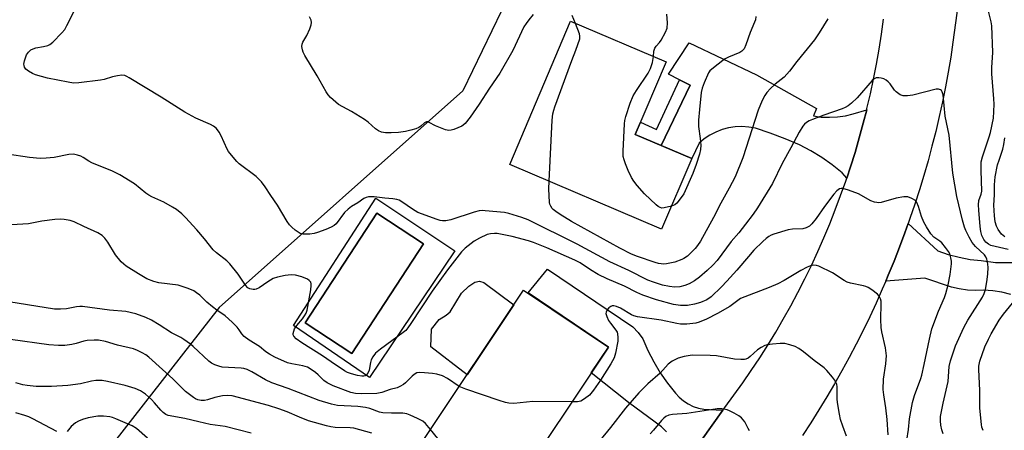
# Model space of a CAD drawing. Units: inches. Extents: x 1243767 to 1249768, y 545454 to 549453.
# Drawn here: x 1245431 to 1245753, y 546521 to 546655 of the extents above; entities that cross this region are included whole.
import ezdxf

# ---------------------------------------------------------------- set-up
doc = ezdxf.new("R2010")
doc.units = ezdxf.units.IN
doc.header["$MEASUREMENT"] = 0
for name, color, linetype in [('BLDG-Footprint', 5, 'Continuous'), ('CULTRL-Pad', 6, 'Continuous'), ('CULTRL-Swimming Pool in Ground', 4, 'Continuous'), ('NTRL-Trees', 3, 'Continuous'), ('TRANS-Non Street Sidewalk', 7, 'Continuous'), ('TRANS-Road', 130, 'Continuous'), ('Undefined', 1, 'Continuous')]:
    doc.layers.add(name, color=color, linetype=linetype)

msp = doc.modelspace()

# ---------------------------------------------------------------- linework, layer by layer
at = {"layer": 'BLDG-Footprint'}
for points, elevation in [([(1245650.76, 546610.15), (1245640.92, 546587.05), (1245591.25, 546608.2), (1245611.16, 546654.97), (1245642.37, 546641.68), (1245632.3, 546618.01)], 415.57), ([(1245623.6, 546548.63), (1245591.17, 546500.18), (1245563.4, 546518.76), (1245595.82, 546567.22)], 408.26)]:
    msp.add_lwpolyline(points, close=True, dxfattribs=dict(at, elevation=elevation))
at = {"layer": 'CULTRL-Pad'}
msp.add_lwpolyline([(1245592.62, 546562.43), (1245577.33, 546539.58), (1245565.47, 546548.73), (1245565.66, 546554.42), (1245568.21, 546557.66), (1245570.47, 546559.03), (1245571.84, 546560.11), (1245575.47, 546566.19), (1245577.92, 546568.54), (1245579.88, 546569.81), (1245581.35, 546570.11), (1245582.82, 546569.71)], close=True, dxfattribs=at)
for points in [[(1245547.47, 546597.19, 0), (1245573.34, 546580, 0), (1245545.38, 546538.68, 0), (1245520.56, 546555.69, 0)], [(1245563.08, 546582.32, 0), (1245547.82, 546592.32, 0), (1245524.38, 546556.56, 0), (1245539.64, 546546.55, 0)]]:
    msp.add_polyline3d(points, close=True, dxfattribs=at)
at = {"layer": 'CULTRL-Swimming Pool in Ground'}
msp.add_lwpolyline([(1245563.08, 546582.32), (1245539.64, 546546.55), (1245524.38, 546556.56), (1245547.82, 546592.32)], close=True, dxfattribs=at)
at = {"layer": 'NTRL-Trees'}
msp.add_lwpolyline([(1245129.85, 546812.68), (1245159.59, 546827.55), (1245199.82, 546825.8), (1245218.18, 546809.19), (1245220.81, 546777.7), (1245233.05, 546742.72), (1245257.54, 546726.98), (1245311.76, 546719.1), (1245369.58, 546692.75), (1245425.75, 546682.27), (1245502.42, 546694.62), (1245557.51, 546691.99), (1245590.75, 546674.5), (1245591.7, 546665.02), (1245575.91, 546632.24), (1245496.27, 546561.49), (1245421.67, 546466.23)], dxfattribs=at)
at = {"layer": 'TRANS-Non Street Sidewalk'}
msp.add_lwpolyline([(1245640.8, 546614.39), (1245632.3, 546618.01), (1245633.99, 546622), (1245639.19, 546619.66), (1245646.71, 546635.89), (1245650.23, 546634.15)], close=True, dxfattribs=at)
at = {"layer": 'TRANS-Road'}
for points in [[(1245751.45, 546759.61), (1245736.16, 546648.17), (1245735.41, 546643.28), (1245734.58, 546638.39), (1245733.67, 546633.53), (1245732.69, 546628.67), (1245731.63, 546623.84), (1245730.5, 546619.02), (1245729.28, 546614.22), (1245728, 546609.44), (1245726.63, 546604.67), (1245725.19, 546599.94), (1245723.68, 546595.22), (1245722.09, 546590.53), (1245721.54, 546588.97), (1245720.43, 546585.86), (1245718.7, 546581.22), (1245716.89, 546576.62), (1245715.01, 546572.03), (1245714.19, 546570.13), (1245713.06, 546567.48), (1245711.03, 546562.96), (1245708.93, 546558.48), (1245706.77, 546554.02), (1245704.53, 546549.61), (1245702.22, 546545.23), (1245699.84, 546540.88), (1245697.4, 546536.57), (1245694.89, 546532.31), (1245692.31, 546528.08), (1245689.66, 546523.89), (1245686.95, 546519.75)], [(1245647.55, 546509.22), (1245660.94, 546528), (1245661.6, 546528.92), (1245664.56, 546532.88), (1245667.44, 546536.9), (1245670.24, 546540.97), (1245672.98, 546545.1), (1245675.63, 546549.27), (1245678.2, 546553.49), (1245680.7, 546557.76), (1245683.11, 546562.08), (1245685.44, 546566.44), (1245687.69, 546570.84), (1245689.87, 546575.29), (1245691.95, 546579.77), (1245693.95, 546584.3), (1245695.87, 546588.86), (1245697.7, 546593.45), (1245699.44, 546598.08), (1245701.1, 546602.74), (1245701.45, 546603.79), (1245702.66, 546607.43), (1245704.15, 546612.14), (1245705.54, 546616.89), (1245706.84, 546621.66), (1245707.97, 546626.1), (1245708.05, 546626.45), (1245709.18, 546631.27), (1245710.22, 546636.11), (1245711.16, 546640.96), (1245712.01, 546645.83), (1245712.77, 546650.72), (1245713.44, 546655.62)], [(1245755.11, 546565.79), (1245752.18, 546566.56), (1245749.18, 546567.02), (1245746.15, 546567.19), (1245743.5, 546567.1), (1245740.85, 546567.23), (1245738.22, 546567.58), (1245735.63, 546568.15), (1245726.93, 546571.09), (1245714.19, 546570.13), (1245715.01, 546572.03), (1245716.89, 546576.62), (1245718.7, 546581.22), (1245720.43, 546585.86), (1245721.54, 546588.97), (1245731.17, 546580.05), (1245734.62, 546578.85), (1245738.15, 546577.91), (1245741.75, 546577.24), (1245745.39, 546576.84), (1245750.1, 546576.26), (1245769.69, 546576.25)], [(1245642.47, 546520.97), (1245640.92, 546522.61), (1245630.12, 546530.48), (1245617.94, 546540.17), (1245623.6, 546548.63), (1245597.24, 546566.27), (1245603.65, 546574.05), (1245631.5, 546555.22), (1245633.23, 546553.33), (1245634.77, 546551.3), (1245636.44, 546547.49), (1245638.34, 546543.79), (1245640.49, 546540.23), (1245642.85, 546536.81), (1245645.43, 546533.55), (1245646.66, 546532.2), (1245648.05, 546531.02), (1245649.59, 546530.03), (1245651.24, 546529.25), (1245652.98, 546528.69), (1245654.77, 546528.36), (1245656.59, 546528.26), (1245660.94, 546528), (1245647.55, 546509.22)]]:
    msp.add_lwpolyline(points, dxfattribs=at)
msp.add_lwpolyline([(1245707.97, 546626.1), (1245706.84, 546621.66), (1245705.54, 546616.89), (1245704.15, 546612.14), (1245702.66, 546607.43), (1245701.45, 546603.79), (1245699.88, 546605.46), (1245696.67, 546608.12), (1245693.27, 546610.54), (1245689.71, 546612.71), (1245686, 546614.62), (1245681.26, 546616.63), (1245676.44, 546618.45), (1245671.55, 546620.06), (1245669.38, 546620.44), (1245667.19, 546620.59), (1245664.99, 546620.51), (1245662.82, 546620.18), (1245660.69, 546619.61), (1245658.64, 546618.82), (1245656.68, 546617.81), (1245654.85, 546616.6), (1245653.16, 546615.19), (1245650.76, 546610.15), (1245640.8, 546614.39), (1245650.23, 546634.15), (1245646.71, 546635.89), (1245643.14, 546637.66), (1245649.87, 546647.96), (1245671.9, 546637.44), (1245691.58, 546626.5), (1245690.51, 546624.06), (1245693.11, 546623.72), (1245695.74, 546623.62), (1245698.37, 546623.75), (1245700.97, 546624.11), (1245703.53, 546624.71)], close=True, dxfattribs=at)
at = {"layer": 'Undefined'}
msp.add_line((1245573.23, 546512.18, 406), (1245565.38, 546521.72, 406), dxfattribs=at)
for points, elevation in [([(1245732.91, 546520.25), (1245732.49, 546521.54), (1245732.15, 546523.15), (1245732.07, 546524.56), (1245732.12, 546525.98), (1245732.92, 546530.33), (1245734.55, 546537.39), (1245734.74, 546539), (1245734.94, 546542.22), (1245735.3, 546544.16), (1245736.99, 546549.06), (1245739.73, 546554.99), (1245741.06, 546557.36), (1245745.76, 546564.89), (1245746.4, 546566.09), (1245746.79, 546567.37), (1245747.27, 546569.91), (1245747.55, 546572.45), (1245747.65, 546574.73), (1245747.45, 546576.48), (1245747.24, 546577.33), (1245746.92, 546578.12), (1245746.46, 546578.69), (1245743.52, 546581.41), (1245742.45, 546582.73), (1245741.43, 546584.53), (1245740.35, 546586.65), (1245739.94, 546587.76), (1245739.3, 546590.03), (1245737.42, 546597.78), (1245736.73, 546601.55), (1245736.15, 546605.43), (1245734.93, 546617.78), (1245733.65, 546623.94), (1245732.98, 546630.91), (1245732.67, 546631.96), (1245732.42, 546632.32), (1245732.09, 546632.61), (1245731.47, 546632.84), (1245730.67, 546632.79), (1245723.01, 546630.84), (1245721.27, 546630.62), (1245719.85, 546630.65), (1245718.86, 546631), (1245717.56, 546631.92), (1245717.03, 546632.51), (1245715.57, 546634.52), (1245714.97, 546635.18), (1245714.31, 546635.75), (1245713.56, 546636.14), (1245712.72, 546636.38), (1245711.87, 546636.5), (1245711.05, 546636.46), (1245710.35, 546636.14), (1245709.73, 546635.63), (1245704.88, 546630), (1245703.03, 546628.21), (1245701.91, 546627.38), (1245700.95, 546626.83), (1245699.95, 546626.4), (1245693.98, 546624.35), (1245690.2, 546622.95), (1245689.16, 546622.49), (1245688.26, 546621.93), (1245687.67, 546621.42), (1245687.13, 546620.78), (1245685.92, 546618.79), (1245683.19, 546613.63), (1245680.3, 546608.59), (1245677.17, 546601.96), (1245672.27, 546594.1), (1245670.84, 546591.99), (1245668.38, 546588.69), (1245666.16, 546585.93), (1245663.66, 546583.06), (1245659.06, 546576.87), (1245657.71, 546575.35), (1245655.85, 546573.61), (1245653.28, 546571.43), (1245651.69, 546570.27), (1245649.89, 546569.29), (1245648.55, 546568.72), (1245646.82, 546568.31), (1245645.15, 546568.2), (1245643.49, 546568.34), (1245641.24, 546568.83), (1245638.22, 546569.76), (1245636.38, 546570.46), (1245630.19, 546573.57), (1245624.02, 546576.49), (1245613.3, 546582.15), (1245597.31, 546590.16), (1245595.25, 546590.96), (1245590.96, 546592.22), (1245589.59, 546592.51), (1245583.23, 546593.13), (1245582.36, 546593.15), (1245581.29, 546593.06), (1245579.63, 546592.66), (1245572.06, 546590.19), (1245570.41, 546589.82), (1245569.33, 546589.8), (1245568.54, 546589.94), (1245567.51, 546590.25), (1245561.28, 546592.57), (1245559.45, 546593.59), (1245555.99, 546596.05), (1245555.09, 546596.52), (1245554.39, 546596.79), (1245553.05, 546597.04), (1245550.43, 546597.18), (1245546.99, 546597.66), (1245545.1, 546597.65), (1245544.34, 546597.49), (1245543.6, 546597.13), (1245541.59, 546595.71), (1245539.5, 546594.45), (1245538.45, 546593.67), (1245537.29, 546592.5), (1245534.48, 546588.89), (1245533.88, 546588.31), (1245532.95, 546587.7), (1245531.12, 546586.95), (1245528.44, 546586.01), (1245527.35, 546585.71), (1245525.93, 546585.5), (1245524.79, 546585.43), (1245523.63, 546585.49), (1245522.8, 546585.68), (1245522.06, 546586.07), (1245521.14, 546586.76), (1245520.03, 546587.71), (1245519.26, 546588.54), (1245518.53, 546589.64), (1245515.35, 546594.99), (1245513.22, 546598.09), (1245511.36, 546600.95), (1245510.13, 546602.51), (1245509.17, 546603.56), (1245508.33, 546604.33), (1245502.86, 546608.39), (1245502.02, 546609.23), (1245500.3, 546611.3), (1245499.39, 546612.49), (1245498.94, 546613.25), (1245496.97, 546617.54), (1245496.27, 546618.81), (1245495.4, 546619.95), (1245494.44, 546620.72), (1245493.43, 546621.24), (1245488.67, 546623.37), (1245485.08, 546625.34), (1245477.34, 546630.2), (1245466.89, 546636.55), (1245466.15, 546636.97), (1245465.41, 546637.27), (1245464.44, 546637.4), (1245463.08, 546637.21), (1245461.44, 546636.81), (1245458.65, 546635.98), (1245457.49, 546635.75), (1245450.41, 546634.83), (1245448.65, 546634.76), (1245446.89, 546635.04), (1245440.18, 546636.38), (1245436.28, 546637.49), (1245435.22, 546637.93), (1245434, 546638.68), (1245433.13, 546639.38), (1245432.67, 546640.01), (1245432.51, 546640.5), (1245432.48, 546641.02), (1245432.68, 546642.1), (1245433.32, 546643.97), (1245433.94, 546644.88), (1245434.78, 546645.6), (1245435.5, 546646.02), (1245436.32, 546646.26), (1245438.88, 546646.71), (1245440.24, 546647.06), (1245440.99, 546647.43), (1245441.89, 546648.18), (1245444.86, 546651.16), (1245445.79, 546652.3), (1245446.51, 546653.58), (1245449.31, 546659.11)], 412), ([(1245598.94, 546657.2), (1245597.48, 546655.41), (1245596.6, 546654.27), (1245595.88, 546653.14), (1245592.23, 546645.38), (1245588.01, 546638.03), (1245584.68, 546633.13), (1245581.29, 546627.92), (1245578.35, 546623.65), (1245576.67, 546621.59), (1245576.02, 546621.01), (1245575.56, 546620.71), (1245572.96, 546619.6), (1245572.17, 546619.37), (1245571.37, 546619.32), (1245570.28, 546619.57), (1245568.64, 546620.17), (1245567.03, 546620.86), (1245564.98, 546621.97), (1245564.52, 546622.13), (1245564.07, 546622.16), (1245563.44, 546621.85), (1245562.21, 546620.76), (1245561.55, 546620.31), (1245560.53, 546619.88), (1245558.91, 546619.4), (1245557.25, 546619.02), (1245554.88, 546618.7), (1245552.48, 546618.56), (1245550.69, 546618.56), (1245549.34, 546618.8), (1245548.33, 546619.21), (1245547.4, 546619.91), (1245544.94, 546622.06), (1245543.76, 546622.92), (1245539.59, 546625.51), (1245535.35, 546627.8), (1245534.44, 546628.53), (1245532.73, 546630.12), (1245531.93, 546630.96), (1245531.24, 546631.92), (1245528.3, 546637.12), (1245524.29, 546643.8), (1245523.75, 546644.86), (1245523.49, 546645.64), (1245523.3, 546646.71), (1245523.39, 546647.48), (1245523.69, 546648.2), (1245524.9, 546650.38), (1245525.88, 546652.47), (1245526.39, 546653.78), (1245526.51, 546654.56), (1245526.33, 546655.36), (1245525.85, 546656.41)], 414), ([(1245695.27, 546655.78), (1245692.45, 546651.2), (1245690.92, 546648.91), (1245685.16, 546641.85), (1245682.75, 546638.66), (1245680.99, 546636.75), (1245678.08, 546634.39), (1245676.56, 546632.98), (1245675.33, 546631.69), (1245674.67, 546630.79), (1245673.74, 546629.08), (1245672.48, 546625.92), (1245667.42, 546610.38), (1245664.95, 546604.24), (1245663.03, 546600.52), (1245660.27, 546595.6), (1245657.89, 546590.92), (1245653.58, 546583.19), (1245652.67, 546581.81), (1245651.84, 546580.75), (1245650.41, 546579.26), (1245649.33, 546578.33), (1245648.21, 546577.55), (1245647.48, 546577.15), (1245645.29, 546576.33), (1245642.49, 546575.79), (1245641.65, 546575.71), (1245640.79, 546575.73), (1245639.94, 546575.88), (1245638.82, 546576.2), (1245632.99, 546578.16), (1245631.08, 546578.97), (1245627.3, 546580.9), (1245611.42, 546589.65), (1245607.75, 546591.89), (1245606.36, 546592.82), (1245605.5, 546593.51), (1245605.13, 546593.9), (1245604.69, 546594.56), (1245604.39, 546595.29), (1245604.28, 546595.85), (1245604.08, 546600.3), (1245604.12, 546602.72)], 414), ([(1245612.73, 546654.3), (1245611.69, 546656.86)], 414), ([(1245638.22, 546643.45), (1245638.42, 546645.25), (1245638.74, 546646.23), (1245639.16, 546646.85), (1245640.23, 546648.05), (1245640.73, 546648.78), (1245642.18, 546651.38), (1245642.72, 546652.74), (1245642.84, 546654.44), (1245642.67, 546657.33)], 416), ([(1245671.76, 546656.52), (1245671.59, 546655.48), (1245671.31, 546654.67), (1245669.85, 546651.27), (1245668.46, 546647.28), (1245667.87, 546646), (1245667.18, 546645.23), (1245666.49, 546644.79), (1245662.75, 546643.24), (1245661.49, 546642.58), (1245657.33, 546639.38), (1245656.72, 546638.78), (1245656.22, 546638.09), (1245654.79, 546634.84), (1245654.16, 546633.18), (1245653.87, 546631.76), (1245653.28, 546626.21), (1245652.99, 546622.64), (1245653.01, 546620.61), (1245653.51, 546616.66), (1245653.69, 546614.48), (1245653.64, 546613.14), (1245653.34, 546611.57), (1245652.25, 546608.26), (1245651.14, 546605.32), (1245648.14, 546598.68), (1245647.34, 546597.44), (1245645.9, 546595.59), (1245645.27, 546595.04), (1245644.12, 546594.56)], 416), ([(1245754.15, 546580.42), (1245748.49, 546581.78), (1245747.73, 546582.17), (1245746.86, 546582.88), (1245746.19, 546583.76), (1245745.62, 546584.99), (1245745.29, 546586.3), (1245745.06, 546588.02), (1245744.58, 546593.3), (1245744.5, 546595.06), (1245744.66, 546596.47), (1245745.35, 546598.58), (1245745.54, 546599.56), (1245745.32, 546606.26), (1245745.41, 546609.08), (1245745.81, 546610.75), (1245748.02, 546617.27), (1245748.41, 546618.61), (1245749.36, 546623.3), (1245749.55, 546625.5), (1245749.6, 546627.88), (1245749.53, 546629.66), (1245748.88, 546637.86), (1245748.9, 546639.93), (1245749.21, 546644.74), (1245748.88, 546653.51), (1245748.67, 546654.82), (1245747.78, 546658.22)], 414), ([(1245604.12, 546602.72), (1245605.19, 546622.73), (1245605.39, 546624.79), (1245605.63, 546625.9), (1245605.99, 546627.03), (1245611.55, 546642.14), (1245612.89, 546645.59), (1245614.13, 546649.23), (1245614.23, 546650.06), (1245614.09, 546650.86), (1245612.73, 546654.3)], 414), ([(1245644.12, 546594.56), (1245641.76, 546594.03), (1245640.96, 546594), (1245640.46, 546594.13), (1245639.78, 546594.55), (1245639.12, 546595.09), (1245635.28, 546598.6), (1245632.88, 546601.4), (1245631.83, 546602.8), (1245631.04, 546604.01), (1245629.98, 546606.28), (1245629.11, 546608.38), (1245628.63, 546609.72), (1245628.4, 546610.86), (1245628.36, 546612.62), (1245628.78, 546621.44), (1245628.92, 546622.53), (1245629.25, 546623.84), (1245630.66, 546628.19), (1245631.66, 546630.62), (1245632.72, 546632.39), (1245636.48, 546638.06), (1245637.28, 546639.61), (1245637.97, 546641.51), (1245638.22, 546643.45)], 416), ([(1245753.11, 546584.58), (1245752.05, 546585.5), (1245750.9, 546587.04), (1245750.38, 546588.03), (1245749.98, 546589.45), (1245749.76, 546591.47), (1245749.53, 546594.95), (1245749.71, 546598.35), (1245749.7, 546601.58), (1245749.99, 546604.15), (1245750.75, 546608.13), (1245751.2, 546609.67), (1245752.43, 546613.22), (1245752.83, 546614.75), (1245753.16, 546616.95)], 416), ([(1245721.12, 546518.18), (1245721.66, 546521.72), (1245721.93, 546525.17), (1245722.9, 546530.56), (1245723.57, 546532.8), (1245725.67, 546538.38), (1245725.99, 546539.41), (1245726.78, 546542.91), (1245728.45, 546551.24), (1245729.29, 546554.57), (1245731.39, 546560.28), (1245733.41, 546564.77), (1245733.87, 546566.11), (1245734.57, 546568.92), (1245735.29, 546572.3), (1245735.68, 546575.8), (1245735.65, 546576.66), (1245735.46, 546577.74), (1245735.08, 546579.06), (1245734.74, 546579.8), (1245733.76, 546581.17), (1245732.46, 546582.67), (1245731.84, 546583.19), (1245729.85, 546584.49), (1245728.92, 546585.6), (1245727.45, 546587.82), (1245726.6, 546589.35), (1245725.91, 546591.23), (1245724.87, 546594.53), (1245724.34, 546595.83), (1245723.86, 546596.46), (1245722.7, 546597.16), (1245721.4, 546597.63), (1245720.86, 546597.7), (1245720.05, 546597.65), (1245717.59, 546597.19), (1245712.71, 546595.85), (1245711.86, 546595.75), (1245711.31, 546595.78), (1245710.45, 546595.96), (1245709.34, 546596.36), (1245705.24, 546598.6), (1245702, 546599.86), (1245700.11, 546600.42), (1245699.59, 546600.42), (1245699.11, 546600.26), (1245698.22, 546599.64), (1245697.24, 546598.53), (1245694.17, 546594.55), (1245691.44, 546590.61), (1245690, 546588.86), (1245689.21, 546588.08), (1245688.22, 546587.53), (1245687.1, 546587.23), (1245683.71, 546587.1), (1245682.31, 546586.87), (1245677.56, 546585.45), (1245676.74, 546585.16), (1245675.98, 546584.76), (1245675.05, 546584.06), (1245673.95, 546583.09), (1245671.11, 546580.2), (1245669.28, 546578.23), (1245665.55, 546573.72), (1245662.25, 546570.07), (1245660.54, 546568.31), (1245657.06, 546565.03), (1245655.72, 546564.08), (1245653.64, 546563.17), (1245651.69, 546562.6), (1245649.41, 546562.17), (1245647.09, 546562.22), (1245644.79, 546562.55), (1245639.21, 546564), (1245634.78, 546565.51), (1245632.79, 546566.42), (1245628.81, 546568.48), (1245623.12, 546570.94), (1245620.2, 546572.35), (1245617.68, 546573.8), (1245614.27, 546576.06), (1245612.54, 546577), (1245603.4, 546581.06), (1245599.03, 546582.79), (1245597.36, 546583.31), (1245592.08, 546584.75), (1245588.3, 546585.51), (1245587.12, 546585.68), (1245586.29, 546585.7), (1245584.94, 546585.58), (1245583.86, 546585.32), (1245581.42, 546584.19), (1245579.62, 546583.17), (1245576.7, 546580.91), (1245575.46, 546579.71), (1245570.88, 546573.8), (1245565.9, 546566.86), (1245558.99, 546556.27), (1245558.01, 546554.92), (1245557.26, 546554.07), (1245556.45, 546553.35), (1245549, 546547.93), (1245547.41, 546546.62), (1245546.54, 546545.46), (1245546.02, 546544.44), (1245545.78, 546543.61), (1245545.29, 546541.05), (1245544.88, 546540.04), (1245544.39, 546539.48), (1245543.98, 546539.22), (1245543.56, 546539.1), (1245542.87, 546539.06), (1245541.5, 546539.31), (1245539.58, 546539.84), (1245538.27, 546540.35), (1245537.26, 546540.88), (1245532.86, 546543.74), (1245530.05, 546545.75), (1245523.33, 546549.94), (1245521.46, 546551.28), (1245520.67, 546552.14), (1245520.49, 546552.58), (1245520.47, 546553.05), (1245520.65, 546553.78), (1245520.96, 546554.52), (1245521.7, 546555.69), (1245523.56, 546557.88), (1245524.22, 546558.76), (1245524.69, 546559.63), (1245525.02, 546560.69), (1245526.2, 546567.34), (1245526.38, 546568.76), (1245526.36, 546569.3), (1245526.2, 546569.77), (1245525.75, 546570.35), (1245525.13, 546570.82), (1245523.32, 546571.59), (1245521.23, 546572.13), (1245519.86, 546572.18), (1245517.91, 546571.99), (1245515.33, 546571.43), (1245513.96, 546570.95), (1245512.21, 546569.92), (1245509.37, 546567.98), (1245508.4, 546567.47), (1245507.9, 546567.36), (1245507.38, 546567.35), (1245506.36, 546567.57), (1245505.69, 546567.98), (1245504.94, 546568.77), (1245502.49, 546572.37), (1245499.81, 546575.78), (1245498.77, 546576.73), (1245495.42, 546579.36), (1245494.33, 546580.34), (1245491.51, 546583.94), (1245489.02, 546586.85), (1245485.31, 546590.94), (1245484.07, 546592.13), (1245482.3, 546593.55), (1245481.05, 546594.33), (1245478.15, 546595.87), (1245474.29, 546597.63), (1245473.28, 546598.18), (1245472.33, 546598.84), (1245468.56, 546601.87), (1245463.82, 546604.86), (1245461.47, 546606.04), (1245454.7, 546608.71), (1245453.71, 546609.27), (1245451.85, 546610.54), (1245451.11, 546610.93), (1245450.03, 546611.29), (1245448.63, 546611.56), (1245447.2, 546611.47), (1245442.32, 546610.54), (1245439.77, 546610.3), (1245437.79, 546610.21), (1245434.28, 546610.53), (1245426.99, 546611.57)], 410), ([(1245574.78, 546535.77), (1245570.89, 546538.39), (1245569.3, 546539.2), (1245567.39, 546539.73), (1245566, 546540), (1245563.44, 546540.23), (1245561.75, 546540.28), (1245560.95, 546540.16), (1245559.99, 546539.63), (1245559.34, 546539.08), (1245557.15, 546536.92), (1245556.49, 546536.41), (1245555.33, 546535.69), (1245554.52, 546535.35), (1245552.18, 546534.77), (1245549.43, 546533.8), (1245547.79, 546533.5), (1245542.78, 546533.35), (1245540.84, 546533.43), (1245539.31, 546533.77), (1245533.57, 546535.95), (1245531.58, 546536.9), (1245530.45, 546537.71), (1245528.6, 546539.56), (1245527.74, 546540.31), (1245526.36, 546541.32), (1245525.17, 546542.01), (1245523.65, 546542.51), (1245520.02, 546543.14), (1245518.65, 546543.5), (1245514.45, 546545.34), (1245512.7, 546546.28), (1245511.59, 546547.09), (1245509.47, 546548.84), (1245506.09, 546550.91), (1245504.43, 546552.11), (1245503.67, 546552.91), (1245502.86, 546554.21), (1245502.16, 546555.13), (1245500.56, 546556.79), (1245498.2, 546558.8), (1245495.55, 546560.66), (1245494.14, 546561.76), (1245492.31, 546563.3), (1245489.98, 546565.53), (1245488.89, 546566.36), (1245487.97, 546566.96), (1245486.16, 546567.74), (1245482.91, 546568.79), (1245476.58, 546569.62), (1245474.97, 546569.98), (1245472.66, 546570.87), (1245469.88, 546572.47), (1245465.91, 546575.01), (1245465.09, 546575.63), (1245464.27, 546576.42), (1245462.38, 546578.72), (1245459.95, 546582.87), (1245458.89, 546584.21), (1245458.08, 546585), (1245456.64, 546585.85), (1245452.01, 546588), (1245448.89, 546589.55), (1245447.56, 546589.97), (1245445.66, 546590.28), (1245444.55, 546590.35), (1245442.57, 546590.29), (1245438.28, 546589.7), (1245433.95, 546588.87), (1245428.41, 546588.53)], 408), ([(1245714.98, 546519.98), (1245714.69, 546525), (1245714.26, 546528.81), (1245713.51, 546533.06), (1245713.33, 546534.75), (1245713.42, 546538.11), (1245714.2, 546543.13), (1245714.36, 546544.59), (1245714.38, 546545.74), (1245714.08, 546548.32), (1245712.95, 546553.58), (1245712.72, 546555.04), (1245712.59, 546557.58), (1245712.72, 546562.78), (1245712.67, 546563.62), (1245712.49, 546564.37), (1245712.04, 546565.25), (1245711.47, 546565.85), (1245709.64, 546567.25), (1245708.44, 546568.02), (1245707.68, 546568.34), (1245706.89, 546568.56), (1245702.66, 546569.42), (1245701.55, 546569.75), (1245700.57, 546570.29), (1245696.79, 546572.84), (1245692.33, 546575.02), (1245691.53, 546575.29), (1245690.69, 546575.33), (1245689.55, 546575.12), (1245688.45, 546574.73), (1245686.44, 546573.63), (1245680.95, 546570.38), (1245678.88, 546569.26), (1245676.07, 546568.04), (1245666.75, 546564.42), (1245665.81, 546563.86), (1245663.2, 546561.88), (1245659.21, 546559.6), (1245655.62, 546557.75), (1245653.19, 546556.69), (1245652.06, 546556.36), (1245649.11, 546556.05), (1245647.14, 546556.06), (1245645.88, 546556.27), (1245640.76, 546557.43), (1245633, 546558.46), (1245631.87, 546558.79), (1245631.05, 546559.15), (1245627.45, 546561.28), (1245626.22, 546561.86), (1245625.25, 546562.09), (1245624.8, 546562.06), (1245624.35, 546561.9), (1245623.71, 546561.39), (1245623.17, 546560.74), (1245622.79, 546560.03), (1245622.73, 546559.54), (1245622.99, 546558.55), (1245623.6, 546557.32), (1245624.22, 546556.37), (1245625.95, 546554.14), (1245626.35, 546553.42), (1245626.51, 546552.88), (1245626.64, 546551.72), (1245626.57, 546550.57), (1245625.81, 546546.6), (1245625.38, 546545.07), (1245624.37, 546543.16), (1245620.96, 546537.82), (1245618.61, 546534.5), (1245617.33, 546532.94), (1245615.76, 546531.69), (1245614.55, 546530.98), (1245613.44, 546530.73), (1245611.6, 546530.7)], 408), ([(1245565.38, 546521.72), (1245563.73, 546523.67), (1245562.87, 546524.41), (1245561.09, 546525.33), (1245558.72, 546526.38), (1245557.64, 546526.77), (1245556.29, 546526.98), (1245552.57, 546527.01), (1245549.78, 546527.19), (1245548.73, 546527.4), (1245545.54, 546528.56), (1245544.15, 546528.89), (1245541.63, 546529.18), (1245534.93, 546529.58), (1245533.03, 546529.93), (1245528.96, 546531.19), (1245518.82, 546535.06), (1245513.54, 546536.95), (1245511.45, 546537.95), (1245506.97, 546540.55), (1245505.44, 546541.27), (1245504.38, 546541.57), (1245503.5, 546541.69), (1245497.28, 546542.1), (1245496.17, 546542.37), (1245494.83, 546542.85), (1245493.81, 546543.32), (1245492.86, 546543.98), (1245487.81, 546548.84), (1245486.9, 546549.57), (1245484.72, 546551.1), (1245483.72, 546551.71), (1245480.69, 546553.26), (1245476.7, 546555.89), (1245474.17, 546557.38), (1245472.33, 546558.25), (1245469.07, 546559.43), (1245465.76, 546560.18), (1245460.47, 546560.64), (1245451.59, 546561.89), (1245450.74, 546561.87), (1245449.64, 546561.72), (1245446.4, 546561.07), (1245444.42, 546560.97), (1245442.42, 546561.02), (1245424.76, 546563.86)], 406), ([(1245745.98, 546521.39), (1245745.63, 546522.46), (1245745.46, 546523.29), (1245744.91, 546528.7), (1245744.91, 546534.39), (1245744.59, 546541.3), (1245744.66, 546542.38), (1245744.96, 546543.97), (1245746.61, 546548.72), (1245747.72, 546551.17), (1245748.64, 546552.97), (1245751.26, 546557.41), (1245752.66, 546559.35), (1245755.61, 546562.91)], 414), ([(1245546.2, 546520.45), (1245540.35, 546522.17), (1245539.09, 546522.29), (1245534.18, 546522.37), (1245532.77, 546522.55), (1245531.37, 546522.84), (1245525.53, 546524.58), (1245522.5, 546525.77), (1245518.52, 546527.5), (1245515.83, 546528.49), (1245512.43, 546529.5), (1245500.52, 546532.66), (1245499.07, 546532.81), (1245497.34, 546532.68), (1245494.89, 546532.16), (1245492.47, 546531.42), (1245491.45, 546531.21), (1245490.4, 546531.2), (1245489.34, 546531.42), (1245488.59, 546531.74), (1245487.85, 546532.19), (1245485.32, 546534.15), (1245481.09, 546538.28), (1245473.31, 546545.36), (1245472.36, 546546.03), (1245471.11, 546546.7), (1245469.58, 546547.46), (1245468.28, 546547.98), (1245463.1, 546549.18), (1245459.16, 546550.48), (1245456.89, 546550.91), (1245455.45, 546550.91), (1245453.14, 546550.73), (1245452.02, 546550.51), (1245449.54, 546549.75), (1245448.15, 546549.44), (1245445.89, 546549.14), (1245443.72, 546549.1), (1245440.59, 546549.34), (1245428.03, 546551.04)], 404), ([(1245701.4, 546519.54), (1245700.13, 546522.78), (1245699.39, 546524.98), (1245699.03, 546526.72), (1245698.41, 546530.53), (1245698.32, 546531.71), (1245698.31, 546535.61), (1245698.18, 546536.45), (1245697.91, 546537.19), (1245697.46, 546537.91), (1245696.75, 546538.81), (1245694.87, 546541.01), (1245694.07, 546541.83), (1245690.8, 546544.22), (1245687.31, 546547.06), (1245685.74, 546548.1), (1245684.53, 546548.76), (1245682.86, 546549.34), (1245681.14, 546549.75), (1245679.72, 546549.79), (1245677.13, 546549.58), (1245675.43, 546549.36), (1245674.63, 546549.12), (1245673.42, 546548.47), (1245672.28, 546547.68), (1245669.89, 546545.49), (1245669.21, 546544.97), (1245668.49, 546544.63), (1245667.96, 546544.53), (1245666.82, 546544.52), (1245664.79, 546544.71), (1245658.82, 546545.75), (1245656.79, 546545.9), (1245650.91, 546545.92), (1245648.31, 546545.5), (1245646.35, 546544.97), (1245644.37, 546543.96), (1245643.02, 546543), (1245640.39, 546540.08), (1245636.44, 546536.57), (1245633.52, 546533.63), (1245629.08, 546528.69), (1245624.23, 546522.39), (1245617.21, 546513.85)], 406), ([(1245506.75, 546520.55), (1245498.2, 546522.66), (1245493.32, 546523.37), (1245489.6, 546524.16), (1245485.02, 546525.25), (1245479.66, 546526.23), (1245478.9, 546526.56), (1245478, 546527.23), (1245477.23, 546527.99), (1245475.17, 546530.44), (1245474.21, 546531.47), (1245472.19, 546533.26), (1245470.56, 546534.37), (1245468.87, 546535.13), (1245465.56, 546536.11), (1245459.77, 546537.38), (1245458.01, 546537.65), (1245456.01, 546537.66), (1245454.58, 546537.44), (1245450.96, 546536.58), (1245446.86, 546536.03), (1245441.47, 546535.74), (1245436.49, 546535.77), (1245433.53, 546536.05), (1245432.08, 546536.29), (1245429.86, 546536.93)], 402), ([(1245611.6, 546530.7), (1245598.82, 546530.79), (1245592.6, 546530.23), (1245590.92, 546530.28), (1245589.88, 546530.48), (1245587.76, 546531.12), (1245576.91, 546534.89), (1245574.78, 546535.77)], 408), ([(1245443.22, 546520.99), (1245435.36, 546525.22), (1245434.09, 546525.83), (1245432.78, 546526.28), (1245429.81, 546527.1)], 400), ([(1245669.66, 546521.3), (1245669.2, 546522.04), (1245668.12, 546524.16), (1245667.61, 546524.89), (1245667.03, 546525.54), (1245666.11, 546526.2), (1245664.62, 546527.05), (1245663.09, 546527.82), (1245662.29, 546528.11), (1245660.55, 546528.42), (1245659.12, 546528.44), (1245649.15, 546526.95), (1245644.45, 546526.56), (1245643.31, 546526.36), (1245642.33, 546525.92), (1245641.68, 546525.43), (1245640.88, 546524.6), (1245638.29, 546521.51), (1245637.15, 546520.32)], 404), ([(1245472.91, 546518.92), (1245469.22, 546521.98), (1245467.86, 546522.92), (1245462.46, 546525.2), (1245461.37, 546525.6), (1245460.52, 546525.82), (1245458.45, 546526.03), (1245456.67, 546526.02), (1245453.5, 546525.46), (1245451.57, 546524.96), (1245450.31, 546524.45), (1245449.37, 546523.91), (1245447.94, 546522.63), (1245446.63, 546521.03)], 400)]:
    msp.add_lwpolyline(points, dxfattribs=dict(at, elevation=elevation))

doc.saveas('drawing.dxf')
